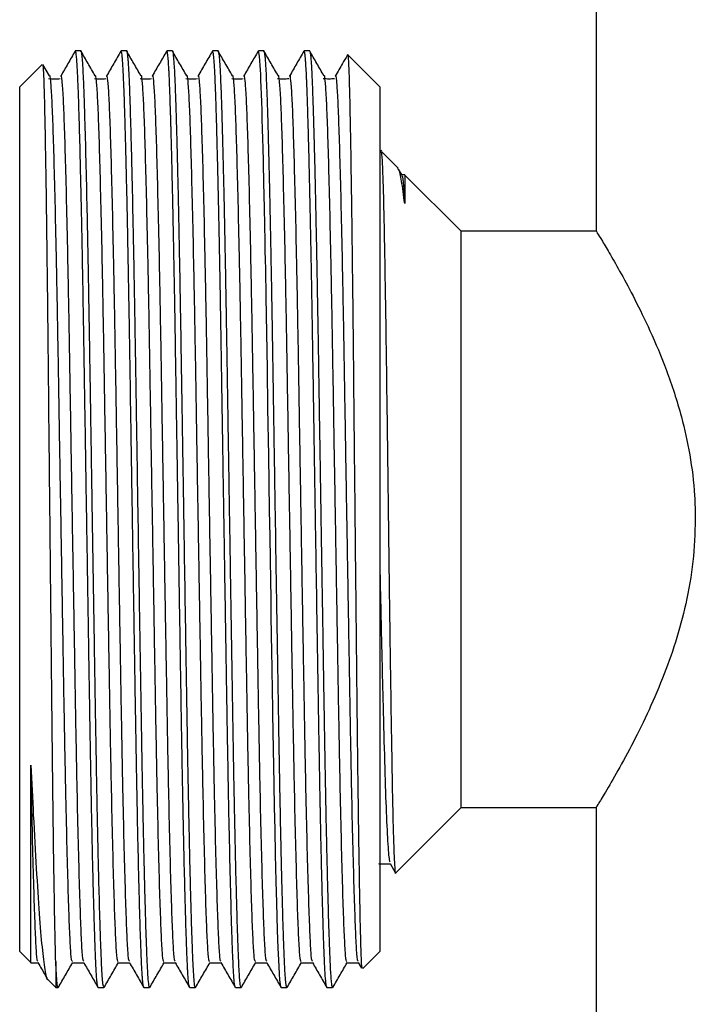
# Model space of a CAD drawing. Units: millimetres. Extents: x 5 to 995, y 5 to 995.
# Drawn here: x 472 to 491, y 430 to 457 of the extents above; entities that cross this region are included whole.
import ezdxf

# ---------------------------------------------------------------- set-up
doc = ezdxf.new("R2010")
doc.units = ezdxf.units.MM

msp = doc.modelspace()

# ---------------------------------------------------------------- linework, layer by layer
at = {"color": 7, "linetype": 'Continuous', "lineweight": 25}
for p, q in [((488.284, 462.703), (488.284, 450.959)), ((473.986, 455.974), (473.828, 455.974)), ((473.985, 455.973), (473.983, 455.969)), ((475.096, 455.973), (475.092, 455.959)), ((475.256, 455.974), (475.098, 455.974)), ((476.526, 455.974), (476.368, 455.974)), ((477.796, 455.974), (477.638, 455.974)), ((479.066, 455.974), (478.908, 455.974)), ((480.336, 455.974), (480.178, 455.974)), ((482.284, 454.974), (481.389, 455.869)), ((472.911, 455.6), (472.284, 454.974)), ((473.11, 455.285), (472.926, 455.601)), ((472.284, 431.666), (472.284, 454.974)), ((482.284, 454.974), (482.284, 430.974)), ((482.326, 453.218), (482.284, 453.145)), ((482.791, 452.716), (482.332, 453.175)), ((482.896, 452.528), (482.801, 452.692)), ((482.975, 452.536), (482.891, 452.536)), ((484.534, 450.974), (482.977, 452.53)), ((488.293, 450.974), (484.534, 450.974)), ((484.534, 442.974), (484.534, 450.974)), ((484.534, 434.974), (484.534, 442.974)), ((482.72, 433.16), (484.534, 434.974)), ((484.534, 434.974), (488.295, 434.974)), ((488.284, 434.992), (488.284, 426.974)), ((482.257, 433.411), (482.26, 433.417)), ((482.564, 433.417), (482.706, 433.17)), ((472.284, 430.974), (472.284, 431.666)), ((472.284, 430.974), (472.592, 430.666)), ((481.811, 430.501), (482.284, 430.974)), ((473.284, 430.696), (473.284, 429.974)), ((481.368, 430.661), (481.683, 430.661)), ((481.68, 430.666), (481.768, 430.513)), ((473.061, 430.196), (473.284, 429.974)), ((473.284, 429.974), (473.351, 429.974)), ((474.463, 429.974), (474.621, 429.974)), ((475.733, 429.976), (475.73, 429.975)), ((475.733, 429.974), (475.891, 429.974)), ((477.003, 429.974), (477.161, 429.974)), ((478.273, 429.974), (478.431, 429.974)), ((479.543, 429.974), (479.701, 429.974)), ((480.813, 429.974), (480.971, 429.974))]:
    msp.add_line(p, q, dxfattribs=at)
at = {"color": 7, "linetype": 'Continuous', "lineweight": 25, "flags": 128}
msp.add_lwpolyline([(479.537, 429.982), (479.534, 429.986), (479.519, 430.059), (479.505, 430.186), (479.493, 430.353), (479.482, 430.548), (479.473, 430.747), (479.46, 431.063), (479.442, 431.567), (479.42, 432.325), (479.404, 432.931), (479.386, 433.669), (479.371, 434.364), (479.359, 434.979), (479.346, 435.623), (479.312, 437.568), (479.307, 437.836), (479.303, 438.106), (479.299, 438.379), (479.294, 438.655), (479.29, 438.932), (479.285, 439.211), (479.283, 439.337), (479.277, 439.72), (479.267, 440.343), (479.26, 440.776), (479.252, 441.279), (479.243, 441.853), (479.233, 442.498), (479.221, 443.213), (479.197, 444.747), (479.176, 446.061), (479.159, 447.151), (479.126, 449.136), (479.122, 449.396), (479.117, 449.656), (479.112, 449.915), (479.107, 450.172), (479.102, 450.429), (479.097, 450.683), (479.079, 451.61), (479.063, 452.322), (479.051, 452.846), (479.038, 453.338), (479.035, 453.467), (479.034, 453.506), (479.033, 453.52), (479.033, 453.524), (479.033, 453.526), (479.033, 453.526), (479.033, 453.527), (479.033, 453.527), (479.033, 453.527), (479.033, 453.527), (479.033, 453.527), (479.033, 453.527), (479.033, 453.527), (479.025, 453.809), (479.018, 454.075), (479.01, 454.325), (479.003, 454.559), (478.995, 454.775), (478.988, 454.975), (478.98, 455.157), (478.973, 455.321), (478.966, 455.45), (478.959, 455.568), (478.95, 455.7), (478.939, 455.828), (478.925, 455.928), (478.909, 455.973), (478.908, 455.971)], dxfattribs=at)
at = {"color": 7, "linetype": 'Continuous', "lineweight": 25}
for points, knots in [([(473.822, 455.969), (473.755, 455.854), (473.623, 455.624), (473.491, 455.395), (473.425, 455.281)], [0, 0, 0, 0, 0.5019979, 1, 1, 1, 1]), ([(474.457, 429.982), (474.456, 429.982), (474.451, 429.979), (474.442, 430.036), (474.429, 430.141), (474.418, 430.278), (474.405, 430.485), (474.389, 430.808), (474.37, 431.332), (474.353, 431.861), (474.34, 432.324), (474.331, 432.637), (474.323, 432.953), (474.315, 433.285), (474.307, 433.631), (474.299, 433.992), (474.291, 434.366), (474.283, 434.746), (474.276, 435.087), (474.27, 435.399), (474.265, 435.705), (474.258, 436.072), (474.25, 436.5), (474.242, 436.995), (474.232, 437.558), (474.223, 438.149), (474.212, 438.779), (474.201, 439.457), (474.189, 440.24), (474.175, 441.13), (474.154, 442.425), (474.127, 444.101), (474.104, 445.589), (474.088, 446.557), (474.081, 447.036), (474.073, 447.509), (474.065, 447.976), (474.058, 448.435), (474.05, 448.885), (474.043, 449.327), (474.037, 449.675), (474.03, 450.015), (474.023, 450.423), (474.011, 451.013), (473.998, 451.637), (473.986, 452.173), (473.977, 452.555), (473.97, 452.877), (473.962, 453.192), (473.953, 453.545), (473.943, 453.905), (473.932, 454.265), (473.921, 454.616), (473.91, 454.921), (473.899, 455.186), (473.888, 455.417), (473.876, 455.629), (473.862, 455.806), (473.846, 455.945), (473.834, 455.959), (473.828, 455.967)], [0, 0, 0, 0, 0.002454, 0.024899, 0.044843, 0.062285, 0.077226, 0.108443, 0.139027, 0.173885, 0.188008, 0.200564, 0.213119, 0.225674, 0.23823, 0.250785, 0.263341, 0.275896, 0.287733, 0.295408, 0.304645, 0.315443, 0.327803, 0.341723, 0.357205, 0.374248, 0.389413, 0.406961, 0.426892, 0.449205, 0.473901, 0.523378, 0.572855, 0.585235, 0.597616, 0.609997, 0.622378, 0.634758, 0.647139, 0.659519, 0.6719, 0.676978, 0.689184, 0.708154, 0.731215, 0.749419, 0.763106, 0.772276, 0.785457, 0.799934, 0.815709, 0.83278, 0.851148, 0.870813, 0.886562, 0.904379, 0.924264, 0.946218, 0.970239, 1, 1, 1, 1]), ([(474.38, 455.285), (474.313, 455.399), (474.181, 455.626), (474.049, 455.857), (473.983, 455.972)], [0, 0, 0, 0, 0.501069, 1, 1, 1, 1]), ([(474.621, 429.998), (474.613, 430.006), (474.6, 430.017), (474.583, 430.192), (474.571, 430.362), (474.559, 430.582), (474.547, 430.848), (474.534, 431.189), (474.517, 431.671), (474.496, 432.391), (474.474, 433.283), (474.452, 434.231), (474.435, 435.071), (474.421, 435.833), (474.41, 436.458), (474.401, 436.972), (474.393, 437.414), (474.386, 437.864), (474.379, 438.269), (474.373, 438.662), (474.366, 439.081), (474.358, 439.62), (474.348, 440.187), (474.34, 440.742), (474.332, 441.244), (474.323, 441.749), (474.315, 442.256), (474.307, 442.764), (474.299, 443.272), (474.291, 443.779), (474.283, 444.271), (474.277, 444.695), (474.271, 445.072), (474.265, 445.439), (474.258, 445.867), (474.251, 446.355), (474.242, 446.9), (474.232, 447.498), (474.223, 448.1), (474.212, 448.713), (474.201, 449.342), (474.189, 450.035), (474.175, 450.778), (474.154, 451.791), (474.127, 452.965), (474.104, 453.844), (474.088, 454.346), (474.081, 454.581), (474.073, 454.798), (474.065, 454.998), (474.058, 455.18), (474.05, 455.343), (474.043, 455.489), (474.037, 455.59), (474.03, 455.681), (474.023, 455.779), (474.011, 455.89), (473.998, 455.963), (473.99, 455.969), (473.986, 455.972)], [0, 0, 0, 0, 0.039745, 0.059241, 0.078827, 0.098505, 0.117793, 0.137402, 0.16268, 0.195666, 0.236356, 0.266876, 0.293524, 0.3163, 0.335201, 0.347278, 0.359356, 0.371433, 0.38351, 0.391423, 0.402251, 0.415994, 0.432653, 0.445095, 0.457537, 0.469978, 0.48242, 0.494862, 0.507303, 0.519745, 0.532187, 0.54356, 0.551087, 0.560208, 0.57092, 0.583224, 0.59712, 0.612608, 0.629688, 0.644722, 0.662118, 0.681876, 0.703997, 0.728478, 0.777528, 0.826577, 0.83885, 0.851124, 0.863398, 0.875671, 0.887945, 0.900218, 0.912492, 0.924765, 0.929799, 0.9419, 0.960706, 0.983567, 1, 1, 1, 1]), ([(475.092, 455.969), (475.026, 455.854), (474.893, 455.625), (474.761, 455.395), (474.695, 455.281)], [0, 0, 0, 0, 0.50166, 1, 1, 1, 1]), ([(475.727, 429.98), (475.726, 429.981), (475.724, 429.984), (475.72, 429.997), (475.713, 430.027), (475.704, 430.096), (475.694, 430.202), (475.684, 430.331), (475.676, 430.477), (475.667, 430.64), (475.659, 430.822), (475.651, 431.032), (475.642, 431.278), (475.632, 431.573), (475.621, 431.923), (475.609, 432.335), (475.594, 432.93), (475.576, 433.682), (475.557, 434.53), (475.544, 435.22), (475.534, 435.743), (475.525, 436.209), (475.516, 436.746), (475.505, 437.39), (475.494, 438.059), (475.484, 438.704), (475.466, 439.779), (475.441, 441.344), (475.414, 443.052), (475.394, 444.279), (475.381, 445.117), (475.367, 446.008), (475.352, 446.945), (475.34, 447.731), (475.331, 448.292), (475.323, 448.759), (475.314, 449.251), (475.305, 449.764), (475.295, 450.295), (475.28, 451.074), (475.262, 451.948), (475.243, 452.773), (475.23, 453.272), (475.221, 453.613), (475.212, 453.918), (475.202, 454.256), (475.192, 454.597), (475.181, 454.901), (475.17, 455.164), (475.16, 455.376), (475.149, 455.573), (475.138, 455.738), (475.125, 455.87), (475.111, 455.957), (475.102, 455.966), (475.098, 455.97)], [0, 0, 0, 0, 0.005168, 0.008041, 0.019857, 0.036651, 0.052531, 0.067495, 0.081545, 0.09468, 0.10827, 0.121557, 0.136145, 0.152035, 0.169225, 0.187716, 0.207509, 0.242772, 0.27122, 0.29285, 0.307659, 0.318499, 0.333836, 0.35367, 0.372124, 0.387925, 0.404731, 0.455724, 0.505847, 0.530928, 0.546794, 0.568519, 0.598204, 0.618746, 0.630569, 0.643335, 0.657045, 0.671697, 0.687292, 0.70383, 0.742758, 0.772445, 0.792887, 0.801824, 0.81528, 0.833133, 0.849964, 0.868588, 0.886239, 0.90214, 0.917182, 0.938887, 0.957062, 0.978198, 1, 1, 1, 1]), ([(475.891, 430), (475.888, 429.993), (475.877, 429.968), (475.86, 430.113), (475.842, 430.346), (475.828, 430.607), (475.815, 430.888), (475.801, 431.261), (475.787, 431.706), (475.773, 432.182), (475.76, 432.657), (475.747, 433.172), (475.734, 433.725), (475.722, 434.249), (475.712, 434.742), (475.703, 435.209), (475.693, 435.732), (475.682, 436.316), (475.671, 436.962), (475.661, 437.582), (475.651, 438.171), (475.642, 438.724), (475.632, 439.337), (475.621, 440.01), (475.609, 440.744), (475.594, 441.726), (475.576, 442.854), (475.557, 444.006), (475.544, 444.875), (475.534, 445.503), (475.525, 446.044), (475.516, 446.644), (475.505, 447.333), (475.494, 448.013), (475.484, 448.641), (475.466, 449.644), (475.441, 450.98), (475.414, 452.243), (475.394, 453.049), (475.381, 453.561), (475.367, 454.068), (475.352, 454.544), (475.34, 454.897), (475.331, 455.124), (475.323, 455.299), (475.314, 455.466), (475.305, 455.618), (475.295, 455.752), (475.28, 455.903), (475.267, 455.99), (475.257, 455.968), (475.256, 455.966)], [0, 0, 0, 0, 0.015026, 0.051481, 0.081661, 0.100178, 0.119015, 0.142834, 0.168674, 0.188568, 0.208462, 0.228356, 0.24825, 0.268144, 0.281434, 0.295933, 0.31164, 0.328554, 0.346678, 0.366009, 0.379181, 0.393643, 0.409396, 0.426438, 0.444769, 0.46439, 0.499349, 0.527552, 0.548995, 0.563676, 0.574422, 0.589627, 0.60929, 0.627585, 0.643249, 0.659911, 0.710463, 0.760153, 0.785017, 0.800747, 0.822284, 0.851713, 0.872077, 0.883799, 0.896455, 0.910046, 0.924571, 0.940032, 0.956427, 0.995018, 1, 1, 1, 1]), ([(475.65, 455.285), (475.583, 455.399), (475.452, 455.624), (475.321, 455.853), (475.256, 455.966)], [0, 0, 0, 0, 0.505367, 1, 1, 1, 1]), ([(476.362, 455.969), (476.296, 455.854), (476.163, 455.625), (476.031, 455.395), (475.965, 455.281)], [0, 0, 0, 0, 0.501323, 1, 1, 1, 1]), ([(476.997, 429.998), (476.991, 430.012), (476.978, 430.04), (476.961, 430.231), (476.948, 430.429), (476.941, 430.578), (476.933, 430.74), (476.925, 430.94), (476.911, 431.288), (476.893, 431.842), (476.869, 432.706), (476.848, 433.585), (476.832, 434.333), (476.822, 434.826), (476.812, 435.296), (476.804, 435.739), (476.796, 436.151), (476.79, 436.527), (476.779, 437.116), (476.766, 437.913), (476.75, 438.911), (476.736, 439.806), (476.722, 440.635), (476.71, 441.435), (476.697, 442.245), (476.684, 443.058), (476.671, 443.87), (476.66, 444.569), (476.65, 445.178), (476.641, 445.722), (476.632, 446.306), (476.623, 446.886), (476.614, 447.438), (476.606, 447.964), (476.598, 448.48), (476.588, 449.076), (476.576, 449.706), (476.563, 450.398), (476.549, 451.099), (476.532, 451.922), (476.513, 452.75), (476.498, 453.339), (476.489, 453.671), (476.485, 453.82), (476.481, 453.957), (476.478, 454.083), (476.474, 454.198), (476.464, 454.514), (476.45, 454.931), (476.435, 455.279), (476.426, 455.458), (476.421, 455.544), (476.416, 455.61), (476.413, 455.66), (476.408, 455.723), (476.402, 455.796), (476.394, 455.871), (476.386, 455.926), (476.378, 455.96), (476.372, 455.975), (476.368, 455.972), (476.368, 455.972)], [0, 0, 0, 0, 0.029692, 0.062137, 0.077808, 0.090627, 0.100595, 0.115404, 0.132297, 0.164763, 0.202622, 0.245459, 0.262652, 0.278564, 0.293195, 0.306545, 0.318614, 0.329402, 0.338909, 0.368427, 0.394684, 0.417681, 0.437417, 0.457493, 0.477569, 0.497645, 0.517721, 0.537796, 0.549672, 0.563346, 0.57882, 0.594196, 0.608125, 0.622055, 0.635984, 0.649965, 0.671274, 0.689553, 0.711087, 0.735878, 0.769864, 0.799121, 0.806004, 0.812562, 0.818794, 0.824703, 0.830286, 0.835544, 0.87185, 0.900341, 0.909549, 0.917506, 0.92421, 0.929663, 0.933864, 0.946415, 0.958965, 0.971516, 0.984067, 0.996618, 1, 1, 1, 1]), ([(476.92, 455.285), (476.854, 455.399), (476.721, 455.627), (476.589, 455.857), (476.523, 455.972)], [0, 0, 0, 0, 0.500739, 1, 1, 1, 1]), ([(477.161, 429.977), (477.16, 429.976), (477.151, 429.965), (477.135, 430.056), (477.114, 430.3), (477.097, 430.611), (477.083, 430.952), (477.068, 431.339), (477.052, 431.838), (477.036, 432.427), (477.019, 433.082), (477.003, 433.772), (476.987, 434.518), (476.974, 435.16), (476.964, 435.68), (476.956, 436.075), (476.948, 436.525), (476.939, 437.054), (476.93, 437.609), (476.922, 438.129), (476.915, 438.525), (476.908, 438.961), (476.899, 439.554), (476.884, 440.43), (476.867, 441.541), (476.849, 442.638), (476.834, 443.614), (476.822, 444.371), (476.811, 445.066), (476.801, 445.696), (476.792, 446.263), (476.78, 447.001), (476.766, 447.875), (476.75, 448.842), (476.736, 449.656), (476.722, 450.369), (476.71, 451.019), (476.697, 451.642), (476.684, 452.231), (476.671, 452.784), (476.66, 453.229), (476.65, 453.594), (476.641, 453.905), (476.632, 454.219), (476.623, 454.51), (476.614, 454.767), (476.606, 454.993), (476.598, 455.198), (476.588, 455.411), (476.576, 455.604), (476.563, 455.777), (476.549, 455.901), (476.537, 455.976), (476.529, 455.962), (476.526, 455.957)], [0, 0, 0, 0, 0.0040734, 0.0420964, 0.0752915, 0.1036568, 0.1240049, 0.1469439, 0.1723594, 0.2002512, 0.2251123, 0.2499733, 0.2748344, 0.2996954, 0.3099799, 0.321548, 0.3343998, 0.3485351, 0.3657749, 0.3795893, 0.3899779, 0.3969404, 0.4134801, 0.4355222, 0.4630652, 0.4961069, 0.51614, 0.5347324, 0.5518842, 0.5675951, 0.5818652, 0.5946944, 0.6239538, 0.6499818, 0.6727776, 0.6923408, 0.7122411, 0.7321413, 0.7520416, 0.7719419, 0.7918422, 0.8036138, 0.8171687, 0.832507, 0.8477486, 0.861556, 0.8753633, 0.8891707, 0.90303, 0.9241525, 0.942271, 0.9636173, 0.9881908, 1, 1, 1, 1]), ([(477.632, 455.969), (477.566, 455.854), (477.433, 455.625), (477.301, 455.395), (477.235, 455.281)], [0, 0, 0, 0, 0.500988, 1, 1, 1, 1]), ([(478.267, 430.003), (478.264, 430.002), (478.253, 429.997), (478.236, 430.162), (478.217, 430.432), (478.201, 430.786), (478.183, 431.251), (478.158, 432.004), (478.129, 433.104), (478.104, 434.231), (478.088, 434.975), (478.082, 435.322), (478.075, 435.706), (478.065, 436.261), (478.052, 437.001), (478.039, 437.758), (478.028, 438.421), (478.02, 438.933), (478.012, 439.439), (478.003, 439.995), (477.993, 440.602), (477.982, 441.269), (477.969, 442.092), (477.955, 443.002), (477.94, 443.915), (477.928, 444.66), (477.918, 445.315), (477.906, 446.044), (477.893, 446.893), (477.878, 447.827), (477.865, 448.597), (477.854, 449.285), (477.841, 450.012), (477.822, 450.979), (477.801, 451.975), (477.781, 452.839), (477.764, 453.485), (477.75, 454.007), (477.736, 454.465), (477.724, 454.817), (477.714, 455.087), (477.704, 455.305), (477.693, 455.511), (477.682, 455.688), (477.67, 455.816), (477.656, 455.944), (477.645, 455.941), (477.638, 455.939)], [0, 0, 0, 0, 0.014495, 0.050089, 0.079876, 0.104661, 0.134361, 0.168456, 0.221199, 0.271361, 0.284958, 0.291908, 0.303541, 0.319856, 0.340853, 0.36653, 0.381792, 0.393717, 0.406774, 0.420964, 0.436286, 0.45274, 0.470997, 0.497623, 0.520188, 0.538689, 0.553127, 0.56933, 0.593822, 0.618313, 0.642805, 0.656321, 0.675774, 0.705263, 0.743471, 0.773027, 0.798829, 0.820875, 0.842218, 0.866572, 0.88051, 0.89437, 0.913492, 0.932486, 0.949217, 0.965948, 1, 1, 1, 1]), ([(478.431, 429.979), (478.431, 429.977), (478.423, 429.954), (478.41, 430.03), (478.393, 430.184), (478.378, 430.406), (478.364, 430.683), (478.349, 431.046), (478.332, 431.531), (478.309, 432.274), (478.288, 433.122), (478.268, 433.958), (478.254, 434.645), (478.241, 435.283), (478.23, 435.858), (478.221, 436.362), (478.213, 436.819), (478.206, 437.258), (478.199, 437.705), (478.192, 438.11), (478.186, 438.504), (478.179, 438.923), (478.17, 439.457), (478.161, 440.041), (478.151, 440.64), (478.142, 441.213), (478.133, 441.79), (478.124, 442.369), (478.114, 442.95), (478.105, 443.531), (478.096, 444.113), (478.085, 444.787), (478.076, 445.379), (478.068, 445.896), (478.062, 446.262), (478.056, 446.654), (478.049, 447.072), (478.042, 447.512), (478.033, 448.059), (478.022, 448.738), (478.007, 449.565), (477.991, 450.473), (477.974, 451.286), (477.96, 451.958), (477.948, 452.46), (477.938, 452.889), (477.929, 453.253), (477.921, 453.557), (477.914, 453.807), (477.91, 453.964), (477.905, 454.128), (477.897, 454.388), (477.885, 454.751), (477.872, 455.094), (477.86, 455.363), (477.848, 455.58), (477.835, 455.754), (477.822, 455.881), (477.809, 455.954), (477.8, 455.982), (477.794, 455.97), (477.793, 455.967)], [0, 0, 0, 0, 0.002567, 0.035555, 0.058242, 0.082545, 0.10832, 0.126546, 0.155719, 0.190462, 0.230771, 0.255851, 0.278235, 0.297922, 0.314911, 0.329203, 0.341218, 0.353232, 0.365247, 0.377261, 0.385301, 0.396115, 0.409702, 0.426061, 0.440203, 0.454345, 0.468487, 0.482629, 0.496771, 0.510913, 0.525055, 0.539453, 0.56043, 0.568886, 0.578073, 0.587991, 0.59864, 0.610021, 0.622132, 0.641582, 0.664422, 0.690651, 0.720268, 0.739325, 0.756725, 0.772468, 0.786556, 0.798986, 0.80976, 0.818877, 0.820325, 0.832497, 0.856407, 0.878319, 0.896351, 0.915625, 0.935415, 0.955204, 0.974994, 0.994784, 1, 1, 1, 1]), ([(478.19, 455.285), (478.124, 455.399), (477.992, 455.626), (477.86, 455.855), (477.794, 455.969)], [0, 0, 0, 0, 0.502324, 1, 1, 1, 1]), ([(478.902, 455.969), (478.836, 455.854), (478.703, 455.625), (478.571, 455.396), (478.505, 455.281)], [0, 0, 0, 0, 0.500656, 1, 1, 1, 1]), ([(479.46, 455.285), (479.394, 455.399), (479.261, 455.627), (479.129, 455.857), (479.063, 455.972)], [0, 0, 0, 0, 0.500576, 1, 1, 1, 1]), ([(479.701, 429.98), (479.699, 429.979), (479.692, 429.977), (479.683, 430.022), (479.673, 430.093), (479.665, 430.175), (479.657, 430.278), (479.648, 430.415), (479.639, 430.589), (479.63, 430.78), (479.621, 431.008), (479.61, 431.282), (479.6, 431.601), (479.589, 431.95), (479.577, 432.374), (479.564, 432.884), (479.549, 433.489), (479.533, 434.201), (479.517, 434.996), (479.501, 435.836), (479.486, 436.669), (479.474, 437.391), (479.464, 438.018), (479.455, 438.572), (479.445, 439.183), (479.434, 439.851), (479.422, 440.577), (479.406, 441.576), (479.388, 442.731), (479.372, 443.749), (479.362, 444.374), (479.356, 444.7), (479.352, 444.974), (479.349, 445.196), (479.343, 445.523), (479.336, 445.962), (479.328, 446.517), (479.319, 447.046), (479.311, 447.562), (479.303, 448.077), (479.294, 448.597), (479.286, 449.106), (479.275, 449.687), (479.265, 450.239), (479.254, 450.789), (479.244, 451.278), (479.233, 451.804), (479.217, 452.522), (479.198, 453.315), (479.177, 454.068), (479.154, 454.812), (479.136, 455.254), (479.122, 455.509), (479.117, 455.585), (479.112, 455.656), (479.107, 455.72), (479.102, 455.777), (479.093, 455.875), (479.081, 455.961), (479.07, 455.965), (479.066, 455.967)], [0, 0, 0, 0, 0.01176, 0.029643, 0.044842, 0.057356, 0.067187, 0.083993, 0.099991, 0.112124, 0.126757, 0.145651, 0.160615, 0.177472, 0.196223, 0.216867, 0.239404, 0.263834, 0.290493, 0.31571, 0.339486, 0.361819, 0.375171, 0.38973, 0.405498, 0.422473, 0.440656, 0.460047, 0.496722, 0.525506, 0.534811, 0.542851, 0.549627, 0.555139, 0.559387, 0.574056, 0.588103, 0.601528, 0.614687, 0.628308, 0.642277, 0.656593, 0.670209, 0.691303, 0.704656, 0.719879, 0.736971, 0.755933, 0.793612, 0.826361, 0.854178, 0.907196, 0.914482, 0.921846, 0.929287, 0.936806, 0.944402, 0.952076, 0.98128, 1, 1, 1, 1]), ([(480.172, 455.969), (480.106, 455.854), (479.973, 455.625), (479.841, 455.396), (479.775, 455.281)], [0, 0, 0, 0, 0.500328, 1, 1, 1, 1]), ([(480.807, 429.981), (480.806, 429.981), (480.801, 429.981), (480.795, 430.018), (480.788, 430.063), (480.786, 430.079), (480.785, 430.093), (480.776, 430.167), (480.762, 430.344), (480.743, 430.719), (480.726, 431.157), (480.709, 431.662), (480.692, 432.222), (480.676, 432.856), (480.659, 433.536), (480.646, 434.143), (480.636, 434.591), (480.632, 434.821), (480.629, 434.937), (480.628, 434.989), (480.628, 435.008), (480.628, 435.01), (480.628, 435.01), (480.628, 435.011), (480.628, 435.014), (480.625, 435.136), (480.619, 435.494), (480.608, 436.088), (480.594, 436.866), (480.581, 437.648), (480.569, 438.377), (480.559, 439.001), (480.549, 439.604), (480.536, 440.406), (480.519, 441.458), (480.5, 442.685), (480.481, 443.837), (480.465, 444.864), (480.448, 445.928), (480.43, 447.101), (480.413, 448.136), (480.401, 448.858), (480.392, 449.368), (480.382, 449.931), (480.368, 450.687), (480.35, 451.529), (480.333, 452.312), (480.318, 452.956), (480.305, 453.465), (480.294, 453.878), (480.284, 454.2), (480.276, 454.462), (480.269, 454.685), (480.261, 454.891), (480.255, 455.058), (480.248, 455.207), (480.242, 455.351), (480.233, 455.513), (480.223, 455.66), (480.214, 455.78), (480.205, 455.868), (480.195, 455.931), (480.186, 455.966), (480.178, 455.979), (480.174, 455.969), (480.172, 455.966)], [0, 0, 0, 0, 0.002411, 0.02497, 0.028926, 0.032209, 0.034817, 0.036751, 0.070974, 0.101427, 0.130491, 0.155151, 0.18226, 0.208162, 0.23304, 0.257918, 0.27036, 0.276581, 0.279692, 0.281247, 0.281441, 0.281453, 0.281456, 0.281458, 0.281459, 0.281763, 0.292843, 0.314249, 0.334257, 0.358854, 0.378116, 0.391999, 0.407402, 0.424327, 0.452559, 0.485687, 0.514542, 0.537046, 0.561589, 0.59395, 0.62631, 0.643172, 0.652823, 0.668812, 0.691136, 0.719794, 0.747832, 0.770494, 0.790751, 0.808601, 0.824044, 0.836121, 0.848198, 0.860275, 0.872352, 0.880349, 0.891196, 0.904896, 0.921446, 0.935664, 0.949881, 0.964099, 0.978317, 0.992534, 1, 1, 1, 1]), ([(480.73, 455.285), (480.664, 455.399), (480.531, 455.628), (480.399, 455.857), (480.333, 455.972)], [0, 0, 0, 0, 0.500193, 1, 1, 1, 1]), ([(480.977, 429.987), (480.975, 429.982), (480.967, 429.957), (480.953, 430.011), (480.936, 430.147), (480.922, 430.344), (480.907, 430.613), (480.891, 430.996), (480.87, 431.57), (480.851, 432.242), (480.832, 432.96), (480.815, 433.648), (480.799, 434.385), (480.786, 435.038), (480.775, 435.597), (480.767, 436.06), (480.758, 436.572), (480.749, 437.1), (480.74, 437.625), (480.731, 438.144), (480.723, 438.67), (480.713, 439.297), (480.703, 439.928), (480.692, 440.588), (480.682, 441.2), (480.671, 441.892), (480.659, 442.619), (480.648, 443.338), (480.637, 444.007), (480.628, 444.626), (480.619, 445.196), (480.61, 445.715), (480.603, 446.185), (480.594, 446.774), (480.583, 447.46), (480.571, 448.214), (480.56, 448.859), (480.55, 449.399), (480.542, 449.84), (480.533, 450.327), (480.522, 450.88), (480.51, 451.51), (480.497, 452.106), (480.484, 452.667), (480.473, 453.119), (480.463, 453.49), (480.454, 453.807), (480.445, 454.13), (480.436, 454.429), (480.427, 454.693), (480.419, 454.926), (480.41, 455.139), (480.4, 455.363), (480.389, 455.567), (480.376, 455.748), (480.362, 455.884), (480.349, 455.966), (480.34, 455.965), (480.336, 455.964)], [0, 0, 0, 0, 0.008386, 0.037327, 0.063243, 0.086131, 0.105993, 0.134979, 0.166285, 0.201986, 0.22752, 0.252173, 0.276826, 0.30148, 0.31343, 0.326907, 0.34191, 0.356832, 0.370527, 0.384223, 0.397918, 0.411401, 0.432267, 0.44547, 0.46052, 0.477416, 0.496158, 0.513535, 0.529779, 0.544891, 0.558871, 0.571718, 0.583433, 0.594015, 0.616212, 0.635978, 0.653312, 0.668214, 0.680683, 0.69072, 0.71045, 0.73018, 0.74991, 0.76964, 0.78937, 0.800983, 0.814428, 0.829704, 0.84487, 0.858553, 0.872235, 0.885917, 0.900078, 0.921141, 0.93902, 0.959965, 0.983978, 1, 1, 1, 1]), ([(481.374, 455.85), (481.33, 455.775), (481.221, 455.585), (481.111, 455.396), (481.045, 455.281)], [0, 0, 0, 0, 0.39598, 1, 1, 1, 1]), ([(481.384, 455.844), (481.385, 455.854), (481.393, 455.926), (481.409, 455.709), (481.431, 455.178), (481.452, 454.26), (481.473, 453.04), (481.496, 451.521), (481.518, 449.781), (481.54, 447.834), (481.56, 445.775), (481.582, 443.62), (481.604, 441.477), (481.627, 439.364), (481.647, 437.38), (481.669, 435.541), (481.691, 433.94), (481.713, 432.591), (481.735, 431.549), (481.756, 430.842), (481.774, 430.487), (481.786, 430.513), (481.79, 430.522)], [0, 0, 0, 0, 0.008228, 0.061489, 0.116295, 0.169557, 0.224379, 0.277359, 0.331885, 0.38473, 0.439113, 0.491813, 0.546058, 0.598487, 0.652437, 0.704853, 0.758814, 0.810827, 0.864349, 0.916363, 0.969903, 1, 1, 1, 1]), ([(473.284, 430.696), (473.278, 430.906), (473.266, 431.385), (473.246, 432.474), (473.224, 433.919), (473.202, 435.639), (473.181, 437.546), (473.16, 439.624), (473.138, 441.77), (473.115, 443.961), (473.093, 446.095), (473.073, 448.155), (473.051, 450.042), (473.029, 451.737), (473.007, 453.159), (472.985, 454.303), (472.965, 455.1), (472.944, 455.563), (472.93, 455.579), (472.924, 455.587)], [0, 0, 0, 0, 0.047021, 0.106853, 0.16842, 0.228252, 0.289818, 0.349635, 0.411215, 0.470582, 0.53167, 0.591038, 0.652146, 0.711181, 0.771936, 0.830838, 0.891454, 0.950175, 1, 1, 1, 1]), ([(473.406, 455.197), (473.353, 455.193), (473.247, 455.187), (473.141, 455.193), (473.088, 455.197)], [0, 0, 0, 0, 0.502487, 1, 1, 1, 1]), ([(473.748, 430.693), (473.74, 430.697), (473.721, 430.708), (473.692, 431.088), (473.661, 431.761), (473.629, 432.729), (473.596, 433.967), (473.563, 435.436), (473.531, 437.082), (473.5, 438.869), (473.468, 440.77), (473.435, 442.745), (473.401, 444.72), (473.37, 446.632), (473.339, 448.449), (473.307, 450.139), (473.273, 451.66), (473.24, 452.951), (473.209, 453.977), (473.178, 454.735), (473.146, 455.166), (473.123, 455.336), (473.111, 455.277), (473.11, 455.271)], [0, 0, 0, 0, 0.036967, 0.087335, 0.136945, 0.187487, 0.238601, 0.289629, 0.33992, 0.389554, 0.440161, 0.491291, 0.542286, 0.592498, 0.642169, 0.692837, 0.74398, 0.794938, 0.845068, 0.894791, 0.945516, 0.995052, 1, 1, 1, 1]), ([(474.06, 430.705), (474.054, 430.71), (474.036, 430.724), (474.009, 431.09), (473.979, 431.76), (473.947, 432.729), (473.913, 433.967), (473.88, 435.436), (473.848, 437.082), (473.818, 438.869), (473.785, 440.77), (473.752, 442.745), (473.719, 444.72), (473.687, 446.632), (473.657, 448.449), (473.624, 450.139), (473.591, 451.66), (473.558, 452.951), (473.526, 453.977), (473.496, 454.735), (473.463, 455.171), (473.439, 455.342), (473.426, 455.27), (473.425, 455.261)], [0, 0, 0, 0, 0.028629, 0.07922, 0.129051, 0.179818, 0.231159, 0.282413, 0.332928, 0.382782, 0.433614, 0.484971, 0.536192, 0.586628, 0.63652, 0.687413, 0.738782, 0.789967, 0.84032, 0.890264, 0.941214, 0.992593, 1, 1, 1, 1]), ([(474.676, 455.197), (474.623, 455.194), (474.517, 455.188), (474.411, 455.194), (474.358, 455.197)], [0, 0, 0, 0, 0.50219, 1, 1, 1, 1]), ([(475.018, 430.693), (475.01, 430.697), (474.991, 430.708), (474.962, 431.088), (474.931, 431.761), (474.899, 432.729), (474.866, 433.967), (474.833, 435.436), (474.801, 437.082), (474.77, 438.869), (474.738, 440.77), (474.705, 442.745), (474.671, 444.72), (474.64, 446.632), (474.609, 448.449), (474.577, 450.139), (474.543, 451.66), (474.51, 452.951), (474.479, 453.977), (474.448, 454.735), (474.416, 455.166), (474.393, 455.336), (474.381, 455.277), (474.38, 455.271)], [0, 0, 0, 0, 0.037002, 0.087368, 0.136977, 0.187519, 0.238631, 0.289657, 0.339948, 0.389581, 0.440186, 0.491315, 0.542309, 0.59252, 0.642191, 0.692857, 0.743999, 0.794956, 0.845085, 0.894807, 0.945531, 0.995066, 1, 1, 1, 1]), ([(475.33, 430.705), (475.324, 430.71), (475.306, 430.724), (475.279, 431.09), (475.249, 431.76), (475.217, 432.729), (475.183, 433.967), (475.15, 435.436), (475.118, 437.082), (475.088, 438.869), (475.055, 440.77), (475.022, 442.745), (474.989, 444.72), (474.957, 446.632), (474.927, 448.449), (474.894, 450.139), (474.861, 451.66), (474.828, 452.951), (474.796, 453.977), (474.766, 454.735), (474.733, 455.171), (474.709, 455.342), (474.696, 455.271), (474.695, 455.261)], [0, 0, 0, 0, 0.028637, 0.079228, 0.129059, 0.179826, 0.231167, 0.282422, 0.332937, 0.382791, 0.433623, 0.484981, 0.536202, 0.586638, 0.63653, 0.687423, 0.738793, 0.789979, 0.840331, 0.890275, 0.941226, 0.992605, 1, 1, 1, 1]), ([(475.946, 455.197), (475.893, 455.194), (475.787, 455.19), (475.681, 455.194), (475.628, 455.197)], [0, 0, 0, 0, 0.501868, 1, 1, 1, 1]), ([(476.288, 430.693), (476.28, 430.697), (476.261, 430.708), (476.232, 431.088), (476.201, 431.761), (476.169, 432.729), (476.136, 433.967), (476.103, 435.436), (476.071, 437.082), (476.04, 438.869), (476.008, 440.77), (475.975, 442.745), (475.941, 444.72), (475.91, 446.632), (475.879, 448.449), (475.847, 450.139), (475.813, 451.66), (475.78, 452.951), (475.749, 453.977), (475.718, 454.735), (475.686, 455.166), (475.663, 455.336), (475.651, 455.277), (475.65, 455.271)], [0, 0, 0, 0, 0.037036, 0.087401, 0.137009, 0.18755, 0.238661, 0.289686, 0.339976, 0.389607, 0.440212, 0.49134, 0.542333, 0.592543, 0.642212, 0.692877, 0.744018, 0.794974, 0.845102, 0.894822, 0.945545, 0.995079, 1, 1, 1, 1]), ([(476.6, 430.705), (476.594, 430.71), (476.576, 430.724), (476.549, 431.09), (476.519, 431.76), (476.487, 432.729), (476.453, 433.967), (476.42, 435.436), (476.388, 437.082), (476.358, 438.869), (476.325, 440.77), (476.292, 442.745), (476.259, 444.72), (476.227, 446.632), (476.197, 448.449), (476.164, 450.139), (476.131, 451.66), (476.098, 452.951), (476.066, 453.977), (476.036, 454.735), (476.003, 455.171), (475.979, 455.342), (475.966, 455.271), (475.965, 455.262)], [0, 0, 0, 0, 0.028644, 0.079236, 0.129066, 0.179834, 0.231175, 0.28243, 0.332946, 0.3828, 0.433633, 0.48499, 0.536212, 0.586648, 0.636541, 0.687434, 0.738804, 0.78999, 0.840343, 0.890287, 0.941238, 0.992617, 1, 1, 1, 1]), ([(477.216, 455.197), (477.163, 455.195), (477.057, 455.191), (476.951, 455.195), (476.898, 455.197)], [0, 0, 0, 0, 0.501524, 1, 1, 1, 1]), ([(477.558, 430.693), (477.55, 430.697), (477.531, 430.708), (477.502, 431.088), (477.471, 431.761), (477.439, 432.729), (477.406, 433.967), (477.373, 435.436), (477.341, 437.082), (477.31, 438.869), (477.278, 440.77), (477.245, 442.745), (477.211, 444.72), (477.18, 446.632), (477.149, 448.449), (477.117, 450.139), (477.083, 451.66), (477.05, 452.951), (477.019, 453.977), (476.988, 454.735), (476.956, 455.166), (476.933, 455.336), (476.921, 455.277), (476.92, 455.271)], [0, 0, 0, 0, 0.037071, 0.087435, 0.137041, 0.187581, 0.238691, 0.289715, 0.340004, 0.389634, 0.440238, 0.491364, 0.542356, 0.592565, 0.642233, 0.692898, 0.744037, 0.794992, 0.845119, 0.894838, 0.94556, 0.995093, 1, 1, 1, 1]), ([(477.87, 430.705), (477.864, 430.71), (477.846, 430.724), (477.819, 431.09), (477.789, 431.76), (477.757, 432.729), (477.723, 433.967), (477.69, 435.436), (477.658, 437.082), (477.628, 438.869), (477.595, 440.77), (477.562, 442.745), (477.529, 444.72), (477.497, 446.632), (477.467, 448.449), (477.434, 450.139), (477.401, 451.66), (477.368, 452.951), (477.336, 453.977), (477.306, 454.735), (477.273, 455.171), (477.249, 455.342), (477.236, 455.271), (477.235, 455.262)], [0, 0, 0, 0, 0.028652, 0.079243, 0.129074, 0.179842, 0.231184, 0.282439, 0.332954, 0.38281, 0.433642, 0.485, 0.536222, 0.586658, 0.636551, 0.687444, 0.738815, 0.790001, 0.840354, 0.890299, 0.94125, 0.992629, 1, 1, 1, 1]), ([(478.486, 455.197), (478.433, 455.195), (478.327, 455.192), (478.221, 455.195), (478.168, 455.197)], [0, 0, 0, 0, 0.501161, 1, 1, 1, 1]), ([(478.828, 430.693), (478.82, 430.697), (478.801, 430.708), (478.772, 431.088), (478.741, 431.761), (478.709, 432.729), (478.676, 433.967), (478.643, 435.436), (478.611, 437.082), (478.58, 438.869), (478.548, 440.77), (478.515, 442.745), (478.481, 444.72), (478.45, 446.632), (478.419, 448.449), (478.387, 450.139), (478.353, 451.66), (478.32, 452.951), (478.289, 453.977), (478.258, 454.735), (478.226, 455.166), (478.203, 455.336), (478.191, 455.277), (478.19, 455.271)], [0, 0, 0, 0, 0.037105, 0.087468, 0.137074, 0.187612, 0.238721, 0.289744, 0.340032, 0.389661, 0.440264, 0.491389, 0.54238, 0.592587, 0.642255, 0.692918, 0.744056, 0.79501, 0.845136, 0.894854, 0.945575, 0.995107, 1, 1, 1, 1]), ([(479.14, 430.705), (479.134, 430.71), (479.116, 430.724), (479.089, 431.09), (479.059, 431.76), (479.027, 432.729), (478.993, 433.967), (478.96, 435.436), (478.928, 437.082), (478.898, 438.869), (478.865, 440.77), (478.832, 442.745), (478.799, 444.72), (478.767, 446.632), (478.737, 448.449), (478.704, 450.139), (478.671, 451.66), (478.638, 452.951), (478.606, 453.977), (478.576, 454.735), (478.543, 455.171), (478.519, 455.342), (478.506, 455.271), (478.505, 455.262)], [0, 0, 0, 0, 0.028659, 0.079251, 0.129082, 0.179851, 0.231192, 0.282448, 0.332963, 0.382819, 0.433651, 0.48501, 0.536232, 0.586668, 0.636561, 0.687455, 0.738826, 0.790012, 0.840366, 0.89031, 0.941262, 0.992642, 1, 1, 1, 1]), ([(479.756, 455.197), (479.703, 455.196), (479.597, 455.194), (479.491, 455.196), (479.438, 455.197)], [0, 0, 0, 0, 0.500783, 1, 1, 1, 1]), ([(480.098, 430.693), (480.09, 430.697), (480.071, 430.708), (480.042, 431.088), (480.011, 431.761), (479.979, 432.729), (479.946, 433.967), (479.913, 435.436), (479.881, 437.082), (479.85, 438.869), (479.818, 440.77), (479.785, 442.745), (479.751, 444.72), (479.72, 446.632), (479.689, 448.449), (479.657, 450.139), (479.623, 451.66), (479.59, 452.951), (479.559, 453.977), (479.528, 454.735), (479.496, 455.166), (479.473, 455.336), (479.461, 455.277), (479.46, 455.271)], [0, 0, 0, 0, 0.03714, 0.087502, 0.137106, 0.187644, 0.238752, 0.289774, 0.34006, 0.389688, 0.440289, 0.491414, 0.542403, 0.59261, 0.642276, 0.692938, 0.744075, 0.795028, 0.845153, 0.89487, 0.945589, 0.995121, 1, 1, 1, 1]), ([(480.41, 430.705), (480.404, 430.71), (480.386, 430.724), (480.359, 431.09), (480.329, 431.76), (480.297, 432.729), (480.263, 433.967), (480.23, 435.436), (480.198, 437.082), (480.168, 438.869), (480.135, 440.77), (480.102, 442.745), (480.069, 444.72), (480.037, 446.632), (480.007, 448.449), (479.974, 450.139), (479.941, 451.66), (479.908, 452.951), (479.876, 453.977), (479.846, 454.735), (479.813, 455.171), (479.789, 455.342), (479.776, 455.271), (479.775, 455.262)], [0, 0, 0, 0, 0.028666, 0.079259, 0.12909, 0.179859, 0.231201, 0.282456, 0.332972, 0.382828, 0.433661, 0.485019, 0.536242, 0.586679, 0.636572, 0.687466, 0.738837, 0.790023, 0.840377, 0.890322, 0.941274, 0.992654, 1, 1, 1, 1]), ([(481.026, 455.197), (480.973, 455.196), (480.867, 455.195), (480.761, 455.196), (480.708, 455.197)], [0, 0, 0, 0, 0.500394, 1, 1, 1, 1]), ([(481.368, 430.693), (481.36, 430.697), (481.341, 430.707), (481.312, 431.088), (481.281, 431.761), (481.249, 432.729), (481.216, 433.967), (481.183, 435.436), (481.151, 437.082), (481.12, 438.869), (481.088, 440.77), (481.055, 442.745), (481.021, 444.72), (480.99, 446.632), (480.959, 448.449), (480.927, 450.139), (480.893, 451.66), (480.86, 452.951), (480.829, 453.977), (480.798, 454.735), (480.766, 455.166), (480.743, 455.336), (480.731, 455.277), (480.73, 455.271)], [0, 0, 0, 0, 0.037163, 0.087524, 0.137128, 0.187665, 0.238772, 0.289794, 0.340079, 0.389707, 0.440308, 0.491432, 0.542421, 0.592627, 0.642293, 0.692955, 0.744091, 0.795044, 0.845168, 0.894885, 0.945604, 0.995134, 1, 1, 1, 1]), ([(481.68, 430.705), (481.674, 430.71), (481.656, 430.724), (481.629, 431.09), (481.599, 431.76), (481.567, 432.729), (481.533, 433.967), (481.5, 435.436), (481.468, 437.082), (481.438, 438.869), (481.405, 440.77), (481.372, 442.745), (481.339, 444.72), (481.307, 446.632), (481.277, 448.449), (481.244, 450.139), (481.211, 451.66), (481.178, 452.951), (481.146, 453.977), (481.116, 454.735), (481.083, 455.171), (481.059, 455.342), (481.046, 455.271), (481.045, 455.262)], [0, 0, 0, 0, 0.028674, 0.079267, 0.129098, 0.179867, 0.231209, 0.282465, 0.332981, 0.382837, 0.43367, 0.485029, 0.536252, 0.586689, 0.636582, 0.687477, 0.738848, 0.790035, 0.840389, 0.890334, 0.941286, 0.992666, 1, 1, 1, 1]), ([(482.315, 453.158), (482.318, 453.16), (482.329, 453.168), (482.347, 452.866), (482.369, 452.277), (482.392, 451.417), (482.413, 450.313), (482.434, 449.015), (482.456, 447.535), (482.478, 445.947), (482.5, 444.266), (482.521, 442.571), (482.542, 440.876), (482.565, 439.265), (482.587, 437.755), (482.609, 436.414), (482.629, 435.251), (482.651, 434.327), (482.673, 433.64), (482.696, 433.261), (482.71, 433.106), (482.717, 433.16), (482.717, 433.162)], [0, 0, 0, 0, 0.028126, 0.083514, 0.137363, 0.192781, 0.246501, 0.301789, 0.355281, 0.410343, 0.463532, 0.518264, 0.571393, 0.626092, 0.67875, 0.732934, 0.785593, 0.839805, 0.892037, 0.94579, 0.997916, 1, 1, 1, 1]), ([(482.971, 451.742), (482.942, 451.965), (482.886, 452.396), (482.821, 452.687), (482.786, 452.696), (482.775, 452.699)], [0, 0, 0, 0, 0.426698, 0.82781, 1, 1, 1, 1]), ([(482.896, 452.501), (482.899, 452.504), (482.913, 452.522), (482.938, 452.28), (482.961, 451.912), (482.971, 451.742)], [0, 0, 0, 0, 0.107708, 0.587726, 1, 1, 1, 1]), ([(482.971, 452.525), (482.971, 452.528), (482.971, 452.572), (482.971, 452.392), (482.971, 451.977), (482.971, 451.742)], [0, 0, 0, 0, 0.038661, 0.455822, 1, 1, 1, 1]), ([(488.293, 450.959), (488.296, 450.954), (488.302, 450.944), (488.44, 450.719), (488.668, 450.336), (488.977, 449.797), (489.355, 449.093), (489.793, 448.198), (490.251, 447.113), (490.637, 445.942), (490.899, 444.764), (491.021, 443.798), (491.033, 443.194), (491.037, 442.974)], [0, 0, 0, 0, 0.072008, 0.166023, 0.255059, 0.346226, 0.444838, 0.545671, 0.657518, 0.772675, 0.859606, 0.948889, 1, 1, 1, 1]), ([(491.037, 442.974), (491.024, 442.58), (490.997, 441.78), (490.789, 440.628), (490.492, 439.541), (490.119, 438.509), (489.695, 437.539), (489.245, 436.641), (488.821, 435.872), (488.5, 435.328), (488.311, 435.017), (488.3, 434.999), (488.295, 434.992)], [0, 0, 0, 0, 0.091243, 0.185644, 0.276775, 0.370008, 0.472982, 0.578343, 0.692532, 0.810753, 0.913353, 1, 1, 1, 1]), ([(482.284, 441.499), (482.297, 440.877), (482.325, 439.584), (482.369, 437.796), (482.411, 436.202), (482.452, 434.906), (482.497, 433.988), (482.535, 433.489), (482.556, 433.474), (482.564, 433.468)], [0, 0, 0, 0, 0.143893, 0.299522, 0.452272, 0.604772, 0.760332, 0.915446, 1, 1, 1, 1]), ([(472.596, 436.149), (472.618, 435.68), (472.667, 434.638), (472.745, 433.23), (472.826, 431.989), (472.904, 431.034), (472.98, 430.445), (473.037, 430.173), (473.066, 430.2), (473.068, 430.202)], [0, 0, 0, 0, 0.1369484, 0.3043645, 0.4766356, 0.6440517, 0.8162146, 0.9860457, 1, 1, 1, 1]), ([(472.596, 430.67), (472.596, 430.667), (472.596, 430.609), (472.596, 430.821), (472.596, 431.325), (472.596, 432.205), (472.596, 433.332), (472.596, 434.654), (472.596, 435.647), (472.596, 436.149)], [0, 0, 0, 0, 0.009419, 0.178502, 0.352488, 0.521571, 0.695558, 0.846068, 1, 1, 1, 1]), ([(472.79, 430.705), (472.784, 430.71), (472.766, 430.724), (472.739, 431.09), (472.709, 431.76), (472.677, 432.729), (472.643, 433.968), (472.616, 435.154), (472.601, 435.923), (472.596, 436.149)], [0, 0, 0, 0, 0.094206, 0.260722, 0.424733, 0.591828, 0.760811, 0.929509, 1, 1, 1, 1]), ([(482.253, 433.411), (482.306, 433.411), (482.411, 433.411), (482.516, 433.411), (482.567, 433.411)], [0, 0, 0, 0, 0.506995, 1, 1, 1, 1]), ([(472.601, 430.661), (472.612, 430.661), (472.676, 430.661), (472.74, 430.661), (472.793, 430.661)], [0, 0, 0, 0, 0.183268, 1, 1, 1, 1]), ([(472.79, 430.666), (472.856, 430.552), (472.941, 430.405), (473.026, 430.258), (473.045, 430.225)], [0, 0, 0, 0, 0.775481, 1, 1, 1, 1]), ([(473.351, 429.98), (473.349, 429.978), (473.34, 429.971), (473.323, 430.079), (473.302, 430.328), (473.29, 430.58), (473.284, 430.696)], [0, 0, 0, 0, 0.078975, 0.430553, 0.737567, 1, 1, 1, 1]), ([(473.357, 429.978), (473.423, 430.093), (473.555, 430.322), (473.688, 430.551), (473.754, 430.666)], [0, 0, 0, 0, 0.498207, 1, 1, 1, 1]), ([(473.748, 430.661), (473.801, 430.661), (473.905, 430.661), (474.01, 430.661), (474.063, 430.661)], [0, 0, 0, 0, 0.502033, 1, 1, 1, 1]), ([(474.06, 430.666), (474.126, 430.552), (474.258, 430.323), (474.39, 430.093), (474.457, 429.978)], [0, 0, 0, 0, 0.498002, 1, 1, 1, 1]), ([(474.627, 429.978), (474.693, 430.093), (474.825, 430.322), (474.958, 430.551), (475.024, 430.666)], [0, 0, 0, 0, 0.498487, 1, 1, 1, 1]), ([(475.018, 430.661), (475.071, 430.661), (475.175, 430.661), (475.28, 430.661), (475.333, 430.661)], [0, 0, 0, 0, 0.502364, 1, 1, 1, 1]), ([(475.33, 430.666), (475.396, 430.552), (475.528, 430.323), (475.661, 430.093), (475.727, 429.978)], [0, 0, 0, 0, 0.49834, 1, 1, 1, 1]), ([(475.897, 429.978), (475.963, 430.093), (476.095, 430.322), (476.228, 430.551), (476.294, 430.666)], [0, 0, 0, 0, 0.498776, 1, 1, 1, 1]), ([(476.288, 430.661), (476.341, 430.661), (476.446, 430.661), (476.55, 430.661), (476.603, 430.661)], [0, 0, 0, 0, 0.502718, 1, 1, 1, 1]), ([(476.6, 430.666), (476.666, 430.552), (476.798, 430.323), (476.931, 430.093), (476.997, 429.978)], [0, 0, 0, 0, 0.498677, 1, 1, 1, 1]), ([(477.167, 429.978), (477.233, 430.093), (477.365, 430.322), (477.498, 430.551), (477.564, 430.666)], [0, 0, 0, 0, 0.499073, 1, 1, 1, 1]), ([(477.558, 430.661), (477.611, 430.661), (477.716, 430.661), (477.821, 430.661), (477.873, 430.661)], [0, 0, 0, 0, 0.503092, 1, 1, 1, 1]), ([(477.87, 430.666), (477.936, 430.552), (478.068, 430.322), (478.201, 430.093), (478.267, 429.978)], [0, 0, 0, 0, 0.499012, 1, 1, 1, 1]), ([(478.437, 429.978), (478.503, 430.093), (478.635, 430.322), (478.768, 430.551), (478.834, 430.666)], [0, 0, 0, 0, 0.499377, 1, 1, 1, 1]), ([(478.828, 430.661), (478.881, 430.661), (478.986, 430.661), (479.091, 430.661), (479.143, 430.661)], [0, 0, 0, 0, 0.503481, 1, 1, 1, 1]), ([(479.14, 430.666), (479.206, 430.552), (479.338, 430.322), (479.471, 430.093), (479.537, 429.978)], [0, 0, 0, 0, 0.4993439, 1, 1, 1, 1]), ([(479.707, 429.978), (479.773, 430.093), (479.906, 430.322), (480.038, 430.551), (480.104, 430.666)], [0, 0, 0, 0, 0.499687, 1, 1, 1, 1]), ([(480.098, 430.661), (480.151, 430.661), (480.256, 430.661), (480.361, 430.661), (480.413, 430.661)], [0, 0, 0, 0, 0.5038808, 1, 1, 1, 1]), ([(480.41, 430.666), (480.476, 430.552), (480.608, 430.322), (480.741, 430.093), (480.807, 429.978)], [0, 0, 0, 0, 0.499672, 1, 1, 1, 1]), ([(480.977, 429.978), (481.043, 430.093), (481.176, 430.322), (481.308, 430.552), (481.374, 430.666)], [0, 0, 0, 0, 0.500004, 1, 1, 1, 1])]:
    msp.add_open_spline(points, degree=3, knots=knots, dxfattribs=at)

doc.saveas('drawing.dxf')
